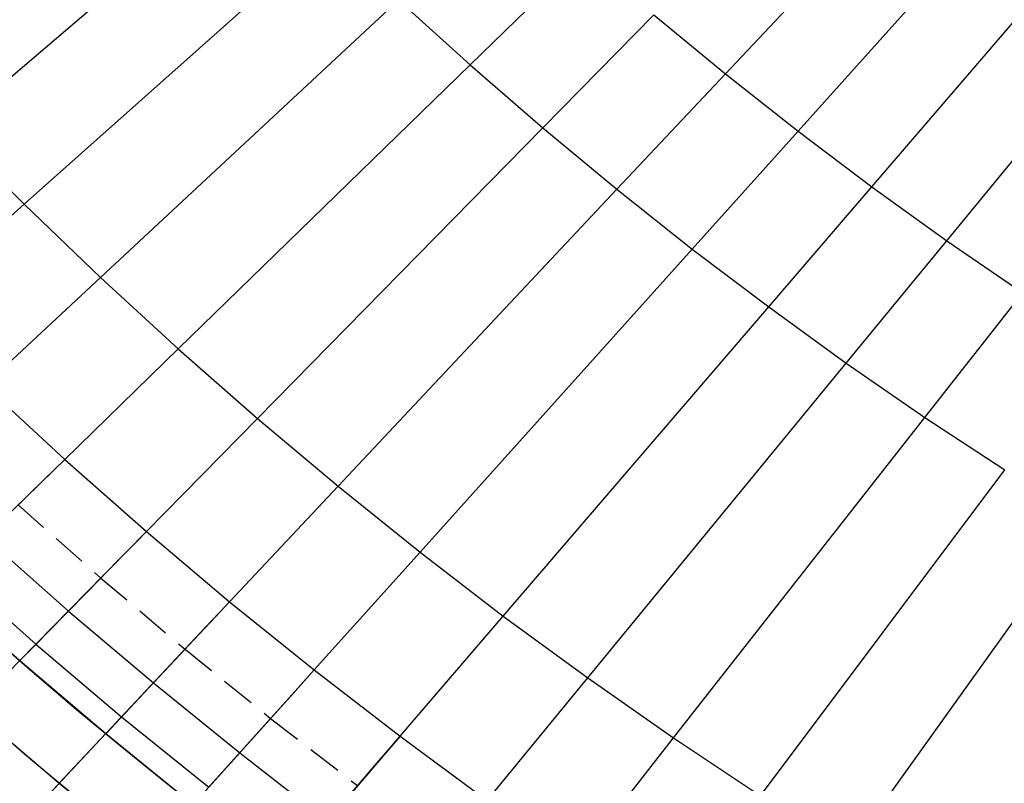
# Model space of a CAD drawing. Units: metres. Extents: x 304705 to 391068, y 8661297 to 8715362.
# Drawn here: x 348055 to 348062, y 8672715 to 8672721 of the extents above; entities that cross this region are included whole.
import ezdxf

# ---------------------------------------------------------------- set-up
doc = ezdxf.new("R2010")
doc.units = ezdxf.units.M
doc.linetypes.add('CENTER', pattern=[2, 1.25, -0.25, 0.25, -0.25])
doc.linetypes.add('HIDDEN', pattern=[0.375, 0.25, -0.125])
for name, color, linetype in [('04_ALI', 7, 'Continuous'), ('C-ROAD-CORR', 5, 'Continuous'), ('C-TOPO-FEAT', 94, 'Continuous'), ('V-CTRL-NODE-KNOW', 92, 'Continuous')]:
    doc.layers.add(name, color=color, linetype=linetype)

msp = doc.modelspace()

# ---------------------------------------------------------------- linework, layer by layer
at = {"layer": '04_ALI', "color": 1, "linetype": 'Continuous', "lineweight": -3}
msp.add_arc((348080.8917, 8672742.8106), 45, 197.75975, 276.06569, dxfattribs=at)
at = {"layer": 'C-ROAD-CORR', "color": 161, "linetype": 'Continuous', "lineweight": -3}
for p, q in [((348059.928, 8672720.4895, 3061.6812), (348061.9818, 8672722.6763, 3061.6212)), ((348060.4633, 8672720.0673, 3061.5996), (348062.468, 8672722.2991, 3061.5396)), ((348054.2144, 8672720.0824, 3055.1573), (348056.498, 8672722.028, 3055.0973)), ((348061.007, 8672719.6576, 3061.5179), (348062.9616, 8672721.9335, 3061.4579)), ((348061.5586, 8672719.2608, 3061.4363), (348063.4621, 8672721.5795, 3061.3763)), ((348054.7647, 8672719.5297, 3055.0726), (348057.0045, 8672721.5255, 3055.0126)), ((348058.0477, 8672720.5572, 3054.8455), (348058.8834, 8672721.3713, 3061.8455)), ((348055.3262, 8672718.9901, 3054.9887), (348057.5211, 8672721.0352, 3054.9287)), ((348058.5839, 8672720.0918, 3054.763), (348059.4012, 8672720.9242, 3061.763)), ((348055.8988, 8672718.4639, 3054.9055), (348058.0477, 8672720.5572, 3054.8455)), ((348059.1293, 8672719.6391, 3054.6812), (348059.928, 8672720.4895, 3061.6812)), ((348056.482, 8672717.9512, 3054.823), (348058.5839, 8672720.0918, 3054.763)), ((348059.6837, 8672719.1994, 3054.5996), (348060.4633, 8672720.0673, 3061.5996)), ((348057.0755, 8672717.4524, 3054.7412), (348059.1293, 8672719.6391, 3054.6812)), ((348060.2469, 8672718.7726, 3054.5179), (348061.007, 8672719.6576, 3061.5179)), ((348053.8937, 8672718.7535, 3048.0726), (348054.7647, 8672719.5297, 3055.0726)), ((348060.8183, 8672718.3591, 3054.4363), (348061.5586, 8672719.2608, 3061.4363)), ((348057.6791, 8672716.9675, 3054.6596), (348059.6837, 8672719.1994, 3054.5996)), ((348054.4727, 8672718.1948, 3047.9887), (348055.3262, 8672718.9901, 3054.9887)), ((348061.3978, 8672717.9589, 3054.3546), (348062.1179, 8672718.8768, 3061.3546)), ((348058.2923, 8672716.4968, 3054.5779), (348060.2469, 8672718.7726, 3054.5179)), ((348055.0631, 8672717.6498, 3047.9055), (348055.8988, 8672718.4639, 3054.9055)), ((348058.9148, 8672716.0404, 3054.4963), (348060.8183, 8672718.3591, 3054.4363)), ((348055.6646, 8672717.1188, 3047.823), (348056.482, 8672717.9512, 3054.823)), ((348059.5463, 8672715.5984, 3054.4146), (348061.3978, 8672717.9589, 3054.3546)), ((348055.0631, 8672717.6498, 3047.9055), (348054.9119, 8672717.5025, 3047.4832)), ((348060.1864, 8672715.1712, 3054.333), (348061.9851, 8672717.5722, 3054.273)), ((348056.2769, 8672716.602, 3047.7412), (348057.0755, 8672717.4524, 3054.7412)), ((348060.8348, 8672714.7586, 3054.2514), (348062.5797, 8672717.199, 3054.1914)), ((348055.6646, 8672717.1188, 3047.823), (348055.5167, 8672716.9682, 3047.4007)), ((348056.8995, 8672716.0996, 3047.6596), (348057.6791, 8672716.9675, 3054.6596)), ((348054.7312, 8672716.1682, 3047.9367), (348055.3283, 8672716.7763, 3047.3685)), ((348056.2769, 8672716.602, 3047.7412), (348056.1323, 8672716.4481, 3047.3189)), ((348057.5322, 8672715.6117, 3047.5779), (348058.2923, 8672716.4968, 3054.5779)), ((348055.3648, 8672715.6309, 3047.8549), (348055.9483, 8672716.2521, 3047.2867)), ((348049.3636, 8672710.7017, 3048.5495), (348054.7312, 8672716.1682, 3047.9367)), ((348056.8995, 8672716.0996, 3047.6596), (348056.7584, 8672715.9425, 3047.2373)), ((348058.1745, 8672715.1387, 3047.4963), (348058.9148, 8672716.0404, 3054.4963)), ((348056.0092, 8672715.1084, 3047.7732), (348056.5788, 8672715.7425, 3047.205)), ((348050.0849, 8672710.0091, 3048.4719), (348055.3648, 8672715.6309, 3047.8549)), ((348057.5322, 8672715.6117, 3047.5779), (348057.3946, 8672715.4516, 3047.1556)), ((348058.8263, 8672714.6805, 3047.4146), (348059.5463, 8672715.5984, 3054.4146))]:
    msp.add_line(p, q, dxfattribs=at)
at = {"layer": 'C-ROAD-CORR', "color": 6, "linetype": 'Continuous', "lineweight": -3}
for p, q in [((348059.928, 8672720.4895, 3061.6812), (348061.9818, 8672722.6763, 3061.6212)), ((348060.4633, 8672720.0673, 3061.5996), (348062.468, 8672722.2991, 3061.5396)), ((348054.2144, 8672720.0824, 3055.1573), (348056.498, 8672722.028, 3055.0973)), ((348061.007, 8672719.6576, 3061.5179), (348062.9616, 8672721.9335, 3061.4579)), ((348061.5586, 8672719.2608, 3061.4363), (348063.4621, 8672721.5795, 3061.3763)), ((348054.7647, 8672719.5297, 3055.0726), (348057.0045, 8672721.5255, 3055.0126)), ((348058.0477, 8672720.5572, 3054.8455), (348058.8834, 8672721.3713, 3061.8455)), ((348055.3262, 8672718.9901, 3054.9887), (348057.5211, 8672721.0352, 3054.9287)), ((348058.5839, 8672720.0918, 3054.763), (348059.4012, 8672720.9242, 3061.763)), ((348055.8988, 8672718.4639, 3054.9055), (348058.0477, 8672720.5572, 3054.8455)), ((348059.1293, 8672719.6391, 3054.6812), (348059.928, 8672720.4895, 3061.6812)), ((348056.482, 8672717.9512, 3054.823), (348058.5839, 8672720.0918, 3054.763)), ((348059.6837, 8672719.1994, 3054.5996), (348060.4633, 8672720.0673, 3061.5996)), ((348057.0755, 8672717.4524, 3054.7412), (348059.1293, 8672719.6391, 3054.6812)), ((348060.2469, 8672718.7726, 3054.5179), (348061.007, 8672719.6576, 3061.5179)), ((348053.8937, 8672718.7535, 3048.0726), (348054.7647, 8672719.5297, 3055.0726)), ((348060.8183, 8672718.3591, 3054.4363), (348061.5586, 8672719.2608, 3061.4363)), ((348057.6791, 8672716.9675, 3054.6596), (348059.6837, 8672719.1994, 3054.5996)), ((348054.4727, 8672718.1948, 3047.9887), (348055.3262, 8672718.9901, 3054.9887)), ((348061.3978, 8672717.9589, 3054.3546), (348062.1179, 8672718.8768, 3061.3546)), ((348058.2923, 8672716.4968, 3054.5779), (348060.2469, 8672718.7726, 3054.5179)), ((348055.0631, 8672717.6498, 3047.9055), (348055.8988, 8672718.4639, 3054.9055)), ((348058.9148, 8672716.0404, 3054.4963), (348060.8183, 8672718.3591, 3054.4363)), ((348055.6646, 8672717.1188, 3047.823), (348056.482, 8672717.9512, 3054.823)), ((348059.5463, 8672715.5984, 3054.4146), (348061.3978, 8672717.9589, 3054.3546)), ((348055.0631, 8672717.6498, 3047.9055), (348054.9119, 8672717.5025, 3047.4832)), ((348060.1864, 8672715.1712, 3054.333), (348061.9851, 8672717.5722, 3054.273)), ((348056.2769, 8672716.602, 3047.7412), (348057.0755, 8672717.4524, 3054.7412)), ((348060.8348, 8672714.7586, 3054.2514), (348062.5797, 8672717.199, 3054.1914)), ((348055.6646, 8672717.1188, 3047.823), (348055.5167, 8672716.9682, 3047.4007)), ((348056.8995, 8672716.0996, 3047.6596), (348057.6791, 8672716.9675, 3054.6596)), ((348054.7312, 8672716.1682, 3047.4367), (348055.3283, 8672716.7763, 3047.3685)), ((348056.2769, 8672716.602, 3047.7412), (348056.1323, 8672716.4481, 3047.3189)), ((348057.5322, 8672715.6117, 3047.5779), (348058.2923, 8672716.4968, 3054.5779)), ((348055.3648, 8672715.6309, 3047.3549), (348055.9483, 8672716.2521, 3047.2867)), ((348056.8995, 8672716.0996, 3047.6596), (348056.7584, 8672715.9425, 3047.2373)), ((348058.1745, 8672715.1387, 3047.4963), (348058.9148, 8672716.0404, 3054.4963)), ((348056.0092, 8672715.1084, 3047.2732), (348056.5788, 8672715.7425, 3047.205)), ((348055.0232, 8672715.2672, 3047.395), (348055.3634, 8672715.6294, 3047.3549)), ((348057.5322, 8672715.6117, 3047.5779), (348057.3946, 8672715.4516, 3047.1556)), ((348058.8263, 8672714.6805, 3047.4146), (348059.5463, 8672715.5984, 3054.4146))]:
    msp.add_line(p, q, dxfattribs=at)
at = {"layer": 'C-ROAD-CORR', "color": 11, "linetype": 'Continuous', "lineweight": -3}
for p, q in [((348058.0477, 8672720.5572, 3054.8455), (348058.8834, 8672721.3713, 3061.8455)), ((348057.5211, 8672721.0352), (348058.0477, 8672720.5572)), ((348058.5839, 8672720.0918, 3054.763), (348059.4012, 8672720.9242, 3061.763)), ((348058.0477, 8672720.5572), (348058.5839, 8672720.0918)), ((348059.1293, 8672719.6391, 3054.6812), (348059.928, 8672720.4895, 3061.6812)), ((348058.5839, 8672720.0918), (348059.1293, 8672719.6391)), ((348059.6837, 8672719.1994, 3054.5996), (348060.4633, 8672720.0673, 3061.5996)), ((348059.1293, 8672719.6391), (348059.6837, 8672719.1994)), ((348060.2469, 8672718.7726, 3054.5179), (348061.007, 8672719.6576, 3061.5179)), ((348053.8937, 8672718.7535, 3048.0726), (348054.7647, 8672719.5297, 3055.0726)), ((348060.8183, 8672718.3591, 3054.4363), (348061.5586, 8672719.2608, 3061.4363)), ((348059.6837, 8672719.1994), (348060.2469, 8672718.7726)), ((348054.4727, 8672718.1948, 3047.9887), (348055.3262, 8672718.9901, 3054.9887)), ((348061.3978, 8672717.9589, 3054.3546), (348062.1179, 8672718.8768, 3061.3546)), ((348060.2469, 8672718.7726), (348060.8183, 8672718.3591)), ((348055.0631, 8672717.6498, 3047.9055), (348055.8988, 8672718.4639, 3054.9055)), ((348060.8183, 8672718.3591), (348061.3978, 8672717.9589)), ((348054.4727, 8672718.1948), (348055.0631, 8672717.6498)), ((348055.6646, 8672717.1188, 3047.823), (348056.482, 8672717.9512, 3054.823)), ((348061.3978, 8672717.9589), (348061.9851, 8672717.5722)), ((348054.983, 8672717.5718, 3047.9055), (348055.0631, 8672717.6498, 3047.9055)), ((348055.0631, 8672717.6498), (348055.6646, 8672717.1188)), ((348054.8756, 8672717.4671, 3047.6055), (348054.983, 8672717.5718, 3047.9055)), ((348054.9119, 8672717.5025, 3047.4832), (348054.2193, 8672716.8278, 3047.8055)), ((348054.2309, 8672716.8391, 3047.9055), (348054.8756, 8672717.4671, 3047.6055)), ((348056.2769, 8672716.602, 3047.7412), (348057.0755, 8672717.4524, 3054.7412)), ((348055.5863, 8672717.039, 3047.823), (348055.6646, 8672717.1188, 3047.823)), ((348055.6646, 8672717.1188), (348056.2769, 8672716.602)), ((348055.4812, 8672716.932, 3047.523), (348055.5863, 8672717.039, 3047.823)), ((348055.5167, 8672716.9682, 3047.4007), (348054.8393, 8672716.2783, 3047.723)), ((348054.8506, 8672716.2898, 3047.823), (348055.4812, 8672716.932, 3047.523)), ((348056.8995, 8672716.0996, 3047.6596), (348057.6791, 8672716.9675, 3054.6596)), ((348054.7312, 8672716.1682, 3047.9367), (348055.3283, 8672716.7763, 3047.3685)), ((348056.2003, 8672716.5205, 3047.7412), (348056.2769, 8672716.602, 3047.7412)), ((348056.2769, 8672716.602), (348056.8995, 8672716.0996)), ((348056.0976, 8672716.4112, 3047.4412), (348056.2003, 8672716.5205, 3047.7412)), ((348057.5322, 8672715.6117, 3047.5779), (348058.2923, 8672716.4968, 3054.5779)), ((348056.1323, 8672716.4481, 3047.3189), (348055.4704, 8672715.7433, 3047.6412)), ((348055.4815, 8672715.7551, 3047.7412), (348056.0976, 8672716.4112, 3047.4412)), ((348054.8393, 8672716.2783, 3047.723), (348054.7799, 8672716.2178, 3047.723)), ((348054.7806, 8672716.2185, 3047.823), (348054.8506, 8672716.2898, 3047.823)), ((348054.7799, 8672716.2178, 3047.723), (348054.7806, 8672716.2185, 3047.823)), ((348055.3648, 8672715.6309, 3047.8549), (348055.9483, 8672716.2521, 3047.2867)), ((348054.3795, 8672715.81, 3047.8767), (348054.7319, 8672716.1689, 3047.8367)), ((348054.7298, 8672716.1668, 3047.4367), (348054.7312, 8672716.1682, 3047.6367)), ((348054.7312, 8672716.1682, 3047.8367), (348054.7326, 8672716.1696, 3047.6367)), ((348054.7326, 8672716.1696, 3047.6367), (348054.7312, 8672716.1682, 3047.4367)), ((348054.7319, 8672716.1689, 3047.8367), (348054.7312, 8672716.1682, 3047.9367)), ((348054.7319, 8672716.1689, 3047.8367), (348054.7312, 8672716.1682, 3047.6367)), ((348054.7319, 8672716.1689, 3047.8367), (348054.7312, 8672716.1682, 3047.8367)), ((348056.8248, 8672716.0164, 3047.6596), (348056.8995, 8672716.0996, 3047.6596)), ((348056.8995, 8672716.0996), (348057.5322, 8672715.6117)), ((348056.7245, 8672715.9048, 3047.3596), (348056.8248, 8672716.0164, 3047.6596)), ((348058.1745, 8672715.1387, 3047.4963), (348058.9148, 8672716.0404, 3054.4963)), ((348056.7584, 8672715.9425, 3047.2373), (348056.1123, 8672715.2232, 3047.5596)), ((348056.1231, 8672715.2352, 3047.6596), (348056.7245, 8672715.9048, 3047.3596)), ((348055.4704, 8672715.7433, 3047.6412), (348055.4124, 8672715.6815, 3047.6412)), ((348055.413, 8672715.6822, 3047.7412), (348055.4815, 8672715.7551, 3047.7412)), ((348056.0092, 8672715.1084, 3047.7732), (348056.5788, 8672715.7425, 3047.205)), ((348055.0212, 8672715.265, 3047.795), (348055.3655, 8672715.6316, 3047.7549)), ((348055.3634, 8672715.6294, 3047.3549), (348055.3648, 8672715.6309, 3047.5549)), ((348055.3648, 8672715.6309, 3047.7549), (348055.3662, 8672715.6323, 3047.5549)), ((348055.3662, 8672715.6323, 3047.5549), (348055.3648, 8672715.6309, 3047.3549)), ((348055.3655, 8672715.6316, 3047.7549), (348055.3648, 8672715.6309, 3047.8549)), ((348055.3655, 8672715.6316, 3047.7549), (348055.3648, 8672715.6309, 3047.5549)), ((348055.3655, 8672715.6316, 3047.7549), (348055.3648, 8672715.6309, 3047.7549)), ((348055.4124, 8672715.6815, 3047.6412), (348055.413, 8672715.6822, 3047.7412)), ((348057.4593, 8672715.5269, 3047.5779), (348057.5322, 8672715.6117, 3047.5779)), ((348057.5322, 8672715.6117), (348058.1745, 8672715.1387)), ((348058.8263, 8672714.6805, 3047.4146), (348059.5463, 8672715.5984, 3054.4146)), ((348057.3616, 8672715.4131, 3047.2779), (348057.4593, 8672715.5269, 3047.5779)), ((348057.3946, 8672715.4516, 3047.1556), (348056.7647, 8672714.7181, 3047.4779)), ((348056.7752, 8672714.7304, 3047.5779), (348057.3616, 8672715.4131, 3047.2779)), ((348050.0842, 8672710.0083, 3048.3719), (348055.0225, 8672715.2665, 3047.795)), ((348055.0205, 8672715.2643, 3047.395), (348055.0219, 8672715.2657, 3047.595)), ((348055.0212, 8672715.265, 3047.795), (348055.0219, 8672715.2657, 3047.895)), ((348055.0219, 8672715.2657, 3047.595), (348055.0212, 8672715.265, 3047.795)), ((348055.0219, 8672715.2657, 3047.595), (348055.0232, 8672715.2672, 3047.395)), ((348055.0219, 8672715.2657, 3047.895), (348055.0225, 8672715.2665, 3047.795)), ((348055.0225, 8672715.2665, 3047.795), (348055.0219, 8672715.2657, 3047.595))]:
    msp.add_line(p, q, dxfattribs=at)
at = {"layer": 'C-ROAD-CORR', "color": 1, "linetype": 'Continuous', "lineweight": -3}
for p, q in [((348054.4727, 8672718.1948), (348055.0631, 8672717.6498)), ((348055.0631, 8672717.6498), (348055.6646, 8672717.1188)), ((348055.6646, 8672717.1188), (348056.2769, 8672716.602)), ((348056.2769, 8672716.602), (348056.8995, 8672716.0996)), ((348056.8995, 8672716.0996), (348057.5322, 8672715.6117)), ((348057.5322, 8672715.6117), (348058.1745, 8672715.1387))]:
    msp.add_line(p, q, dxfattribs=at)
at = {"layer": 'C-ROAD-CORR', "color": 41, "linetype": 'HIDDEN', "lineweight": -3}
for p, q in [((348054.7192, 8672717.3148), (348055.3283, 8672716.7763)), ((348055.3283, 8672716.7763), (348055.9483, 8672716.2521)), ((348055.9483, 8672716.2521), (348056.5788, 8672715.7425)), ((348056.5788, 8672715.7425), (348057.2194, 8672715.2476))]:
    msp.add_line(p, q, dxfattribs=at)
at = {"layer": 'C-ROAD-CORR', "color": 41, "linetype": 'Continuous', "lineweight": -3}
for p, q in [((348054.7312, 8672716.1682, 3047.4367), (348055.3283, 8672716.7763, 3047.3685)), ((348055.3648, 8672715.6309, 3047.3549), (348055.9483, 8672716.2521, 3047.2867)), ((348056.0092, 8672715.1084, 3047.2732), (348056.5788, 8672715.7425, 3047.205)), ((348055.0232, 8672715.2672, 3047.395), (348055.3634, 8672715.6294, 3047.3549))]:
    msp.add_line(p, q, dxfattribs=at)
at = {"layer": 'C-ROAD-CORR', "color": 35, "linetype": 'Continuous', "lineweight": -3}
for p, q in [((348055.0895, 8672716.5331, 3047.5958), (348055.3283, 8672716.7763, 3047.3685)), ((348054.7326, 8672716.1696, 3047.6367), (348055.0895, 8672716.5331, 3047.5958)), ((348055.7149, 8672716.0036, 3047.514), (348055.9483, 8672716.2521, 3047.2867)), ((348049.3636, 8672710.7017, 3048.2495), (348054.7312, 8672716.1682, 3047.6367)), ((348055.3662, 8672715.6323, 3047.5549), (348055.7149, 8672716.0036, 3047.514)), ((348056.3509, 8672715.4889, 3047.4323), (348056.5788, 8672715.7425, 3047.205)), ((348050.0849, 8672710.0091, 3048.1719), (348055.3648, 8672715.6309, 3047.5549)), ((348056.0106, 8672715.1099, 3047.4732), (348056.3509, 8672715.4889, 3047.4323))]:
    msp.add_line(p, q, dxfattribs=at)
at = {"layer": 'C-ROAD-CORR', "color": 5, "linetype": 'Continuous', "lineweight": -3}
for p, q in [((348054.1088, 8672716.7202), (348054.7312, 8672716.1682)), ((348054.7312, 8672716.1682), (348055.3648, 8672715.6309)), ((348054.3802, 8672715.8108), (348055.0219, 8672715.2657)), ((348055.3648, 8672715.6309), (348056.0092, 8672715.1084)), ((348055.0219, 8672715.2657), (348055.6745, 8672714.7358))]:
    msp.add_line(p, q, dxfattribs=at)
at = {"layer": 'C-ROAD-CORR', "color": 160, "linetype": 'Continuous', "lineweight": -3}
for p, q in [((348054.1088, 8672716.7202), (348054.7312, 8672716.1682)), ((348054.7312, 8672716.1682), (348055.3648, 8672715.6309)), ((348054.3802, 8672715.8108), (348055.0219, 8672715.2657)), ((348055.3648, 8672715.6309), (348056.0092, 8672715.1084)), ((348055.0219, 8672715.2657), (348055.6745, 8672714.7358))]:
    msp.add_line(p, q, dxfattribs=at)
at = {"layer": 'C-ROAD-CORR', "color": 25, "linetype": 'Continuous', "lineweight": -3}
for p, q in [((348054.8506, 8672716.2898, 3047.823), (348055.0895, 8672716.5331, 3047.5958)), ((348054.7312, 8672716.1682, 3047.8367), (348054.8506, 8672716.2898, 3047.823)), ((348055.4815, 8672715.7551, 3047.7412), (348055.7149, 8672716.0036, 3047.514)), ((348055.3648, 8672715.6309, 3047.7549), (348055.4815, 8672715.7551, 3047.7412)), ((348056.1231, 8672715.2352, 3047.6596), (348056.3509, 8672715.4889, 3047.4323))]:
    msp.add_line(p, q, dxfattribs=at)
at = {"layer": 'C-ROAD-CORR', "color": 149, "linetype": 'Continuous', "lineweight": -3}
for p, q in [((348054.7312, 8672716.1682, 3047.9367), (348054.8506, 8672716.2898, 3047.823)), ((348049.3636, 8672710.7017, 3048.5495), (348054.7312, 8672716.1682, 3047.9367)), ((348055.3648, 8672715.6309, 3047.8549), (348055.4815, 8672715.7551, 3047.7412)), ((348050.0849, 8672710.0091, 3048.4719), (348055.3648, 8672715.6309, 3047.8549))]:
    msp.add_line(p, q, dxfattribs=at)
at = {"layer": 'C-ROAD-CORR', "color": 37, "linetype": 'Continuous', "lineweight": -3}
for p, q in [((348054.7319, 8672716.1689, 3047.8367), (348054.8506, 8672716.2898, 3047.823)), ((348054.7319, 8672716.1689, 3047.8367), (348054.3795, 8672715.81, 3047.8767)), ((348055.3655, 8672715.6316, 3047.7549), (348055.4815, 8672715.7551, 3047.7412)), ((348055.3655, 8672715.6316, 3047.7549), (348055.0212, 8672715.265, 3047.795)), ((348055.0225, 8672715.2665, 3047.795), (348050.0842, 8672710.0083, 3048.3719))]:
    msp.add_line(p, q, dxfattribs=at)
at = {"layer": 'C-ROAD-CORR', "color": 150, "linetype": 'CENTER', "lineweight": -3}
for p, q in [((348054.3802, 8672715.8108), (348055.0219, 8672715.2657)), ((348055.0219, 8672715.2657), (348055.6745, 8672714.7358))]:
    msp.add_line(p, q, dxfattribs=at)
at = {"layer": 'C-TOPO-FEAT', "color": 94, "linetype": 'Continuous', "lineweight": -3}
for p, q in [((348059.4012, 8672720.9242), (348059.928, 8672720.4895)), ((348059.928, 8672720.4895), (348060.4633, 8672720.0673)), ((348054.2144, 8672720.0824), (348054.7647, 8672719.5297)), ((348060.4633, 8672720.0673), (348061.007, 8672719.6576)), ((348061.007, 8672719.6576), (348061.5586, 8672719.2608)), ((348054.7647, 8672719.5297), (348055.3262, 8672718.9901)), ((348061.5586, 8672719.2608), (348062.1179, 8672718.8768)), ((348055.3262, 8672718.9901), (348055.8988, 8672718.4639)), ((348055.8988, 8672718.4639), (348056.482, 8672717.9512)), ((348056.482, 8672717.9512), (348057.0755, 8672717.4524)), ((348057.0755, 8672717.4524), (348057.6791, 8672716.9675)), ((348054.4751, 8672717.077), (348055.0895, 8672716.5331)), ((348057.6791, 8672716.9675), (348058.2923, 8672716.4968)), ((348054.2309, 8672716.8391), (348054.8506, 8672716.2898)), ((348054.1088, 8672716.7202), (348054.7312, 8672716.1682)), ((348055.0895, 8672716.5331), (348055.7149, 8672716.0036)), ((348058.2923, 8672716.4968), (348058.9148, 8672716.0404)), ((348054.8506, 8672716.2898), (348055.4815, 8672715.7551)), ((348054.7312, 8672716.1682), (348055.3648, 8672715.6309)), ((348055.7149, 8672716.0036), (348056.3509, 8672715.4889)), ((348058.9148, 8672716.0404), (348059.5463, 8672715.5984)), ((348054.3802, 8672715.8108), (348055.0219, 8672715.2657)), ((348055.4815, 8672715.7551), (348056.1231, 8672715.2352)), ((348055.3648, 8672715.6309), (348056.0092, 8672715.1084)), ((348059.5463, 8672715.5984), (348060.1864, 8672715.1712)), ((348056.3509, 8672715.4889), (348056.9973, 8672714.989)), ((348055.0219, 8672715.2657), (348055.6745, 8672714.7358))]:
    msp.add_line(p, q, dxfattribs=at)
at = {"layer": 'V-CTRL-NODE-KNOW', "color": 3, "flags": 128}
msp.add_lwpolyline([(348092.1799, 8672771.4136), (348071.6683, 8672970.8264), (348116.0532, 8672751.9505, -0.946509), (348043.5883, 8672733.0593), (348032.576, 8672767.4417)], format="xyb", dxfattribs=at)
at = {"layer": 'V-CTRL-NODE-KNOW', "color": 3}
msp.add_lwpolyline([(348097.078, 8672710.9123, -0.467012), (348043.1122, 8672732.9068), (348032.0998, 8672767.2892)], format="xyb", dxfattribs=at)
at = {"layer": 'V-CTRL-NODE-KNOW', "color": 2}
msp.add_lwpolyline([(348025.9096, 8672765.3065), (348037.56, 8672728.9319, 0.355622), (348085.6996, 8672697.5653), (348097.259, 8672698.7937, -0.533976), (348118.032, 8672673.9171), (348078.0226, 8672537.4395), (348088.6661, 8672620.5592)], format="xyb", dxfattribs=at)

doc.saveas('drawing.dxf')
